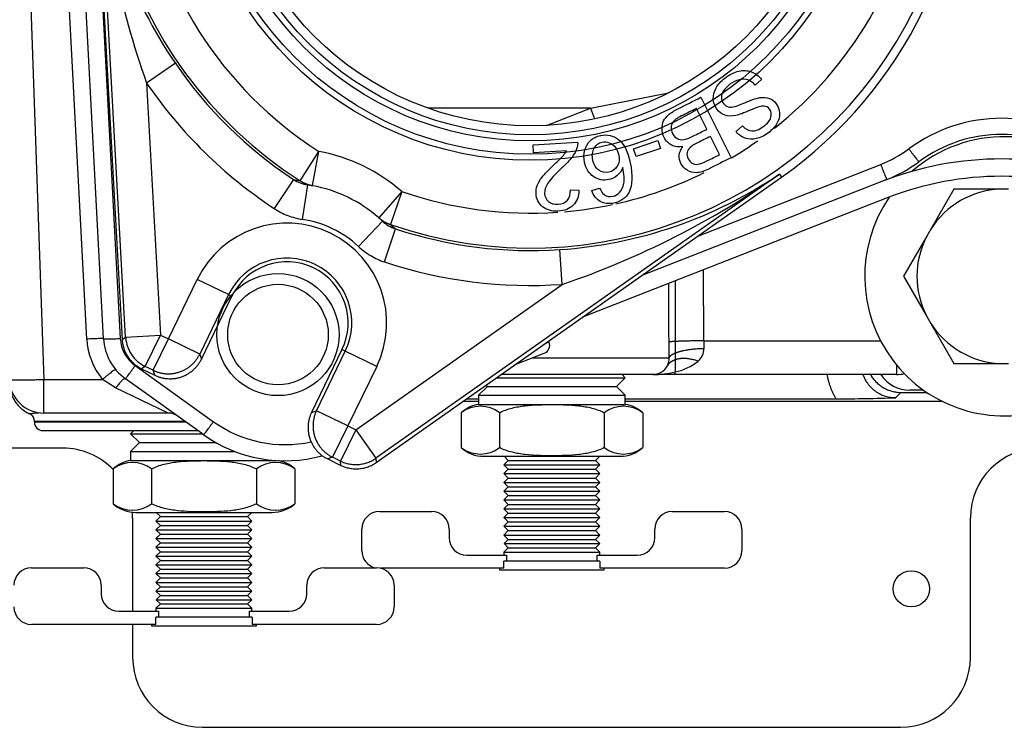
# Model space of a CAD drawing. Extents: x -16 to 89, y -23 to 40.
# Drawn here: x 32 to 36, y -14 to -12 of the extents above; entities that cross this region are included whole.
import ezdxf
from ezdxf.lldxf.tags import DXFTag

# ---------------------------------------------------------------- set-up
doc = ezdxf.new("R2010")
doc.units = 0
doc.header["$MEASUREMENT"] = 0
for name, color, linetype in [('BLT2002', 7, 'CONTINUOUS'), ('BLT7031', 7, 'CONTINUOUS'), ('BLT7720', 7, 'CONTINUOUS'), ('DEFAULT', 7, 'CONTINUOUS'), ('DRV2400', 7, 'CONTINUOUS'), ('GKT2412', 7, 'CONTINUOUS'), ('JKD6951', 7, 'CONTINUOUS'), ('JKD6982', 7, 'CONTINUOUS'), ('LBL7542__ER_POOL', 7, 'CONTINUOUS'), ('WTR3502', 7, 'CONTINUOUS'), ('WTR4001', 7, 'CONTINUOUS'), ('WTR4500', 7, 'CONTINUOUS')]:
    doc.layers.add(name, color=color, linetype=linetype)
tags = doc.linetypes.add('HIDDEN2', pattern=[0.1875, 0.125, -0.0625]).pattern_tags.tags
tags[6:7] = [DXFTag(74, 4), DXFTag(75, 0), DXFTag(340, '0'), DXFTag(46, 0.0), DXFTag(50, 0.0), DXFTag(44, 0.0), DXFTag(45, 0.0)]
tags[4:5] = [DXFTag(74, 4), DXFTag(75, 0), DXFTag(340, '0'), DXFTag(46, 0.0), DXFTag(50, 0.0), DXFTag(44, 0.0), DXFTag(45, 0.0)]

# ---------------------------------------------------------------- blocks, each defined once
blk = doc.blocks.new('SE2')
at = {"layer": 'BLT2002', "color": 7, "linetype": 'CONTINUOUS'}
for p, q in [((35.7539, -12.2254), (35.671, -12.369)), ((35.9197, -12.2254), (35.7539, -12.2254)), ((35.949, -12.2254), (35.9197, -12.2254)), ((35.671, -12.369), (35.6564, -12.3944)), ((35.6564, -12.3944), (35.5735, -12.5379)), ((35.5735, -12.5379), (35.6564, -12.6815)), ((35.6564, -12.6815), (35.671, -12.7069)), ((35.671, -12.7069), (35.7539, -12.8504)), ((35.7539, -12.8504), (35.9197, -12.8504)), ((35.9197, -12.8504), (35.949, -12.8504))]:
    blk.add_line(p, q, dxfattribs=at)
for start, end in [(92.6868, 147.3132), (152.6868, 207.3132), (212.6868, 267.3132)]:
    blk.add_arc((35.9343, -12.5379), 0.3128, start, end, dxfattribs=at)
at = {"layer": 'BLT7031', "color": 7, "linetype": 'CONTINUOUS'}
for p, q in [((34.3042, -12.7734), (34.2902, -12.7788)), ((34.3042, -12.7734), (34.3028, -12.77)), ((34.1827, -12.8545), (34.2865, -12.8139))]:
    blk.add_line(p, q, dxfattribs=at)
blk.add_arc((34.2751, -12.7848), 0.0312, 291.4, 21.4, dxfattribs=at)
at = {"layer": 'BLT7720', "color": 7, "linetype": 'CONTINUOUS'}
for start, end in [(47.4477, 131.2083), (145.4388, 360)]:
    blk.add_arc((35.9343, -12.5379), 0.5, start, end, dxfattribs=at)
at = {"layer": 'DRV2400', "color": 7, "linetype": 'CONTINUOUS'}
for p, q in [((34.1158, -12.9016), (34.577, -12.9016)), ((34.5457, -12.9329), (34.577, -12.9016)), ((34.577, -12.9016), (34.5653, -12.8899)), ((34.083, -12.9329), (34.0517, -12.9642)), ((34.0782, -12.9281), (34.083, -12.9329)), ((34.083, -12.9329), (34.5457, -12.9329)), ((34.577, -12.9642), (34.5457, -12.9329)), ((34.0517, -12.9642), (34.577, -12.9642)), ((34.0517, -12.9642), (34.0517, -12.9969)), ((34.577, -12.9969), (34.577, -12.9642)), ((34.0517, -12.9969), (34.577, -12.9969)), ((33.9892, -13.0267), (33.9892, -13.1516)), ((34.1267, -13.0267), (34.1267, -13.1516)), ((34.5019, -13.0267), (34.5019, -13.1516)), ((34.6395, -13.0267), (34.6395, -13.1516)), ((32.8174, -13.0909), (32.8057, -13.1026)), ((32.8057, -13.1026), (33.0633, -13.1026)), ((32.8057, -13.1026), (32.837, -13.1339)), ((32.837, -13.1339), (32.8057, -13.1652)), ((32.837, -13.1339), (33.1118, -13.1339)), ((32.8057, -13.1652), (33.1779, -13.1652)), ((32.8057, -13.1652), (32.8057, -13.1979)), ((34.0705, -13.1829), (34.5582, -13.1829)), ((34.1432, -13.1829), (34.1581, -13.1979)), ((34.4705, -13.1979), (34.4855, -13.1829)), ((32.8057, -13.1979), (33.3262, -13.1979)), ((34.1581, -13.1979), (34.1424, -13.2136)), ((34.1424, -13.2136), (34.4862, -13.2136)), ((34.1424, -13.2136), (34.1581, -13.2293)), ((34.1581, -13.1979), (34.4705, -13.1979)), ((34.4862, -13.2136), (34.4705, -13.1979)), ((34.4705, -13.2293), (34.4862, -13.2136)), ((32.7432, -13.2277), (32.7432, -13.3526)), ((32.8807, -13.2277), (32.8807, -13.3526)), ((33.2559, -13.2277), (33.2559, -13.3526)), ((33.3935, -13.2277), (33.3935, -13.3526)), ((34.1581, -13.2293), (34.1424, -13.245)), ((34.1424, -13.245), (34.4862, -13.245)), ((34.1424, -13.245), (34.1581, -13.2607)), ((34.1581, -13.2293), (34.4705, -13.2293)), ((34.4862, -13.245), (34.4705, -13.2293)), ((34.4705, -13.2607), (34.4862, -13.245)), ((34.1581, -13.2607), (34.1424, -13.2764)), ((34.1424, -13.2764), (34.4862, -13.2764)), ((34.1424, -13.2764), (34.1581, -13.2921)), ((34.1581, -13.2921), (34.1424, -13.3078)), ((34.1581, -13.2607), (34.4705, -13.2607)), ((34.1581, -13.2921), (34.4705, -13.2921)), ((34.4862, -13.2764), (34.4705, -13.2607)), ((34.4705, -13.2921), (34.4862, -13.2764)), ((34.4862, -13.3078), (34.4705, -13.2921)), ((34.1424, -13.3078), (34.4862, -13.3078)), ((34.1424, -13.3078), (34.1581, -13.3235)), ((34.1581, -13.3235), (34.1424, -13.3392)), ((34.1581, -13.3235), (34.4705, -13.3235)), ((34.4705, -13.3235), (34.4862, -13.3078)), ((34.4862, -13.3392), (34.4705, -13.3235)), ((34.1424, -13.3392), (34.4862, -13.3392)), ((34.1424, -13.3392), (34.1581, -13.3549)), ((34.1581, -13.3549), (34.1424, -13.3706)), ((34.1581, -13.3549), (34.4705, -13.3549)), ((34.4705, -13.3549), (34.4862, -13.3392)), ((34.4862, -13.3706), (34.4705, -13.3549)), ((32.8245, -13.3839), (33.3122, -13.3839)), ((32.8972, -13.3839), (32.9121, -13.3989)), ((33.2245, -13.3989), (33.2395, -13.3839)), ((33.6963, -13.3808), (33.8838, -13.3808)), ((34.1424, -13.3706), (34.4862, -13.3706)), ((34.1424, -13.3706), (34.1581, -13.3863)), ((34.1581, -13.3863), (34.1424, -13.402)), ((34.1581, -13.3863), (34.4705, -13.3863)), ((34.4705, -13.3863), (34.4862, -13.3706)), ((34.4862, -13.402), (34.4705, -13.3863)), ((34.7449, -13.3808), (34.9324, -13.3808)), ((32.9121, -13.3989), (32.8964, -13.4146)), ((32.8964, -13.4146), (33.2402, -13.4146)), ((32.8964, -13.4146), (32.9121, -13.4303)), ((32.9121, -13.4303), (32.8964, -13.446)), ((32.9121, -13.3989), (33.2245, -13.3989)), ((32.9121, -13.4303), (33.2245, -13.4303)), ((33.2402, -13.4146), (33.2245, -13.3989)), ((33.2245, -13.4303), (33.2402, -13.4146)), ((33.2402, -13.446), (33.2245, -13.4303)), ((34.1424, -13.402), (34.4862, -13.402)), ((34.1424, -13.402), (34.1581, -13.4177)), ((34.1581, -13.4177), (34.1424, -13.4334)), ((34.1424, -13.4334), (34.4862, -13.4334)), ((34.1424, -13.4334), (34.1581, -13.4491)), ((34.1581, -13.4177), (34.4705, -13.4177)), ((34.4705, -13.4177), (34.4862, -13.402)), ((34.4862, -13.4334), (34.4705, -13.4177)), ((34.4705, -13.4491), (34.4862, -13.4334)), ((32.8964, -13.446), (33.2402, -13.446)), ((32.8964, -13.446), (32.9121, -13.4617)), ((32.9121, -13.4617), (32.8964, -13.4774)), ((32.9121, -13.4617), (33.2245, -13.4617)), ((33.2245, -13.4617), (33.2402, -13.446)), ((33.2402, -13.4774), (33.2245, -13.4617)), ((33.6338, -13.5213), (33.6338, -13.4433)), ((33.9463, -13.4433), (33.9463, -13.4745)), ((34.1581, -13.4491), (34.1424, -13.4648)), ((34.1424, -13.4648), (34.4862, -13.4648)), ((34.1424, -13.4648), (34.1581, -13.4805)), ((34.1581, -13.4491), (34.4705, -13.4491)), ((34.4862, -13.4648), (34.4705, -13.4491)), ((34.4705, -13.4805), (34.4862, -13.4648)), ((34.6824, -13.4745), (34.6824, -13.4433)), ((34.9949, -13.4433), (34.9949, -13.5213)), ((32.8964, -13.4774), (33.2402, -13.4774)), ((32.8964, -13.4774), (32.9121, -13.4931)), ((32.9121, -13.4931), (32.8964, -13.5088)), ((32.9121, -13.4931), (33.2245, -13.4931)), ((33.2245, -13.4931), (33.2402, -13.4774)), ((33.2402, -13.5088), (33.2245, -13.4931)), ((34.1581, -13.4805), (34.1432, -13.4954)), ((34.1432, -13.4954), (34.4855, -13.4954)), ((34.1432, -13.4954), (34.1581, -13.5104)), ((34.1581, -13.4805), (34.4705, -13.4805)), ((34.4855, -13.4954), (34.4705, -13.4805)), ((34.4705, -13.5104), (34.4855, -13.4954)), ((32.8964, -13.5088), (33.2402, -13.5088)), ((32.8964, -13.5088), (32.9121, -13.5245)), ((32.9121, -13.5245), (32.8964, -13.5402)), ((32.9121, -13.5245), (33.2245, -13.5245)), ((33.2245, -13.5245), (33.2402, -13.5088)), ((33.2402, -13.5402), (33.2245, -13.5245)), ((34.0088, -13.537), (34.1519, -13.537)), ((34.1581, -13.5104), (34.1424, -13.5261)), ((34.1424, -13.5261), (34.4862, -13.5261)), ((34.1424, -13.5261), (34.1424, -13.537)), ((34.1519, -13.537), (34.1519, -13.5579)), ((34.1581, -13.5104), (34.4705, -13.5104)), ((34.4862, -13.5261), (34.4705, -13.5104)), ((34.4768, -13.537), (34.6199, -13.537)), ((34.4768, -13.5579), (34.4768, -13.537)), ((34.4862, -13.537), (34.4862, -13.5261)), ((32.8964, -13.5402), (33.2402, -13.5402)), ((32.8964, -13.5402), (32.9121, -13.5559)), ((32.9121, -13.5559), (32.8964, -13.5716)), ((32.8964, -13.5716), (33.2402, -13.5716)), ((32.8964, -13.5716), (32.9121, -13.5873)), ((32.9121, -13.5559), (33.2245, -13.5559)), ((33.2245, -13.5559), (33.2402, -13.5402)), ((33.2402, -13.5716), (33.2245, -13.5559)), ((33.2245, -13.5873), (33.2402, -13.5716)), ((34.4863, -13.5579), (34.1424, -13.5579)), ((34.1424, -13.5838), (34.1424, -13.5579)), ((34.4863, -13.5579), (34.4863, -13.5838)), ((32.4503, -13.5818), (32.6378, -13.5818)), ((32.9121, -13.5873), (32.8964, -13.603)), ((32.8964, -13.603), (33.2402, -13.603)), ((32.8964, -13.603), (32.9121, -13.6187)), ((32.9121, -13.5873), (33.2245, -13.5873)), ((33.2402, -13.603), (33.2245, -13.5873)), ((33.2245, -13.6187), (33.2402, -13.603)), ((33.4989, -13.5818), (33.6864, -13.5818)), ((34.1424, -13.5838), (33.7022, -13.5838)), ((34.1267, -13.5838), (34.1267, -13.5892)), ((34.1267, -13.5892), (34.5019, -13.5892)), ((34.9324, -13.5838), (34.4863, -13.5838)), ((34.5019, -13.5892), (34.5019, -13.5838)), ((32.7003, -13.6443), (32.7003, -13.6755)), ((32.9121, -13.6187), (32.8964, -13.6344)), ((32.8964, -13.6344), (33.2402, -13.6344)), ((32.8964, -13.6344), (32.9121, -13.6501)), ((32.9121, -13.6187), (33.2245, -13.6187)), ((33.2402, -13.6344), (33.2245, -13.6187)), ((33.2245, -13.6501), (33.2402, -13.6344)), ((33.4364, -13.6755), (33.4364, -13.6443)), ((33.7489, -13.6443), (33.7489, -13.7223)), ((32.9121, -13.6501), (32.8964, -13.6658)), ((32.8964, -13.6658), (33.2402, -13.6658)), ((32.8964, -13.6658), (32.9121, -13.6815)), ((32.9121, -13.6501), (33.2245, -13.6501)), ((33.2402, -13.6658), (33.2245, -13.6501)), ((33.2245, -13.6815), (33.2402, -13.6658)), ((32.9121, -13.7114), (32.8964, -13.7271)), ((32.9121, -13.6815), (32.8972, -13.6964)), ((32.8972, -13.6964), (33.2395, -13.6964)), ((32.8972, -13.6964), (32.9121, -13.7114)), ((32.9121, -13.6815), (33.2245, -13.6815)), ((32.9121, -13.7114), (33.2245, -13.7114)), ((33.2395, -13.6964), (33.2245, -13.6815)), ((33.2245, -13.7114), (33.2395, -13.6964)), ((33.2402, -13.7271), (33.2245, -13.7114)), ((32.7628, -13.738), (32.9059, -13.738)), ((32.8964, -13.7271), (33.2402, -13.7271)), ((32.8964, -13.7271), (32.8964, -13.738)), ((32.9059, -13.738), (32.9059, -13.7589)), ((33.2308, -13.738), (33.3739, -13.738)), ((33.2308, -13.7589), (33.2308, -13.738)), ((33.2402, -13.738), (33.2402, -13.7271)), ((32.8964, -13.7848), (32.4503, -13.7848)), ((32.8807, -13.7848), (32.8807, -13.7902)), ((33.2403, -13.7589), (32.8964, -13.7589)), ((32.8964, -13.7848), (32.8964, -13.7589)), ((33.2403, -13.7589), (33.2403, -13.7848)), ((33.6864, -13.7848), (33.2403, -13.7848)), ((33.2559, -13.7902), (33.2559, -13.7848)), ((32.8807, -13.7902), (33.2559, -13.7902))]:
    blk.add_line(p, q, dxfattribs=at)
for centre, radius, start, end in [((34.0705, -13.1166), 0.1212, 98.9163, 132.1309), ((34.058, -13.1178), 0.1141, 52.9209, 127.0791), ((34.5707, -13.1178), 0.1141, 52.9209, 127.0791), ((34.5582, -13.1166), 0.1212, 47.8786, 81.0837), ((34.058, -13.0606), 0.1141, 232.9209, 307.0791), ((34.0705, -13.0617), 0.1212, 227.8786, 270), ((34.5707, -13.0606), 0.1141, 232.9209, 307.0791), ((34.5582, -13.0617), 0.1212, 270, 312.1309), ((32.8245, -13.3176), 0.1212, 98.9163, 132.1309), ((32.812, -13.3188), 0.1141, 52.9209, 127.0791), ((33.3247, -13.3188), 0.1141, 52.9209, 127.0791), ((33.3122, -13.3176), 0.1212, 47.8786, 79.8909), ((32.812, -13.2616), 0.1141, 232.9209, 307.0791), ((32.8245, -13.2627), 0.1212, 227.8786, 270), ((33.3247, -13.2616), 0.1141, 232.9209, 307.0791), ((33.3122, -13.2627), 0.1212, 270, 312.1309), ((33.6963, -13.4433), 0.0625, 90, 180), ((33.8838, -13.4433), 0.0625, 0, 90), ((34.7449, -13.4433), 0.0625, 90, 180), ((34.9324, -13.4433), 0.0625, 0, 90), ((34.0088, -13.4745), 0.0625, 180, 270), ((34.6199, -13.4745), 0.0625, 270, 360), ((33.6963, -13.5213), 0.0625, 180, 255.2847), ((34.9324, -13.5213), 0.0625, 270, 360), ((32.4503, -13.6443), 0.0625, 90, 180), ((32.6378, -13.6443), 0.0625, 0, 90), ((33.4989, -13.6443), 0.0625, 90, 180), ((33.6864, -13.6443), 0.0625, 0, 90), ((32.7628, -13.6755), 0.0625, 180, 270), ((33.3739, -13.6755), 0.0625, 270, 360), ((32.4503, -13.7223), 0.0625, 180, 270), ((33.6864, -13.7223), 0.0625, 270, 360)]:
    blk.add_arc(centre, radius, start, end, dxfattribs=at)
for points in [[(34.1267, -13.0267), (34.1338, -13.023), (34.1411, -13.0199), (34.1562, -13.0143), (34.1639, -13.012), (34.1872, -13.006), (34.2028, -13.0035), (34.2343, -12.9999), (34.2501, -12.9989), (34.2818, -12.9977), (34.2977, -12.9974), (34.3215, -12.9974), (34.3296, -12.9975), (34.3457, -12.9977), (34.3537, -12.9979), (34.3777, -12.9989), (34.3937, -12.9999), (34.4257, -13.0035), (34.4415, -13.006), (34.4647, -13.012), (34.4723, -13.0143), (34.4873, -13.0198), (34.4948, -13.023), (34.5019, -13.0267)], [(34.5019, -13.1516), (34.4949, -13.1553), (34.4875, -13.1585), (34.4725, -13.164), (34.4648, -13.1664), (34.4415, -13.1723), (34.4258, -13.1749), (34.3944, -13.1785), (34.3786, -13.1795), (34.3469, -13.1807), (34.331, -13.181), (34.3072, -13.181), (34.2991, -13.1809), (34.283, -13.1807), (34.275, -13.1805), (34.251, -13.1795), (34.235, -13.1785), (34.203, -13.1749), (34.1872, -13.1723), (34.164, -13.1664), (34.1564, -13.1641), (34.1413, -13.1586), (34.1339, -13.1554), (34.1267, -13.1516)], [(32.8807, -13.2277), (32.8878, -13.224), (32.8951, -13.2209), (32.9102, -13.2153), (32.9179, -13.213), (32.9412, -13.207), (32.9568, -13.2045), (32.9883, -13.2009), (33.0041, -13.1999), (33.0358, -13.1987), (33.0517, -13.1984), (33.0755, -13.1984), (33.0836, -13.1985), (33.0997, -13.1987), (33.1077, -13.1989), (33.1317, -13.1999), (33.1477, -13.2009), (33.1797, -13.2045), (33.1955, -13.207), (33.2187, -13.213), (33.2263, -13.2153), (33.2413, -13.2208), (33.2488, -13.224), (33.2559, -13.2277)], [(33.2559, -13.3526), (33.2489, -13.3563), (33.2415, -13.3595), (33.2265, -13.365), (33.2188, -13.3674), (33.1955, -13.3733), (33.1798, -13.3759), (33.1484, -13.3795), (33.1326, -13.3805), (33.1009, -13.3817), (33.085, -13.382), (33.0612, -13.382), (33.0531, -13.3819), (33.037, -13.3817), (33.029, -13.3815), (33.005, -13.3805), (32.989, -13.3795), (32.957, -13.3759), (32.9412, -13.3733), (32.918, -13.3674), (32.9104, -13.3651), (32.8953, -13.3596), (32.8879, -13.3564), (32.8807, -13.3526)]]:
    blk.add_open_spline(points, degree=3, knots=[0, 0, 0, 0, 0.0625, 0.0625, 0.125, 0.125, 0.25, 0.25, 0.375, 0.375, 0.5, 0.5, 0.5625, 0.5625, 0.625, 0.625, 0.75, 0.75, 0.875, 0.875, 0.9375, 0.9375, 1, 1, 1, 1], dxfattribs=at)
at = {"layer": 'GKT2412', "color": 7, "linetype": 'CONTINUOUS'}
blk.add_line((35.6453, -12.9459), (35.5963, -12.9459), dxfattribs=at)
blk.add_arc((35.5963, -12.8209), 0.125, 213.5043, 270, dxfattribs=at)
at = {"layer": 'JKD6951', "color": 7, "linetype": 'CONTINUOUS'}
blk.add_circle((35.6013, -13.6575), 0.065, dxfattribs=at)
at = {"layer": 'JKD6982', "color": 7, "linetype": 'CONTINUOUS'}
for p, q in [((32.5628, -13.1535), (29.0628, -13.1535)), ((32.8128, -13.4035), (32.8128, -13.738)), ((35.8128, -13.9035), (35.8128, -13.4035)), ((32.8128, -13.7848), (32.8128, -13.9035)), ((33.0628, -14.1535), (35.5628, -14.1535))]:
    blk.add_line(p, q, dxfattribs=at)
for centre, start, end in [((32.5628, -13.4035), 43.8278, 90), ((36.0628, -13.4035), 90, 180), ((32.5628, -13.4035), 0, 4.6432), ((33.0628, -13.9035), 180, 270), ((35.5628, -13.9035), 270, 360)]:
    blk.add_arc(centre, 0.25, start, end, dxfattribs=at)
at = {"layer": 'LBL7542__ER_POOL', "color": 7, "linetype": 'CONTINUOUS'}
blk.add_line((35.5149, -12.2573), (34.4235, -12.685), dxfattribs=at)
for radius in [1.187, 1.125]:
    blk.add_arc((35.9253, -13.3047), radius, 68.6, 111.4, dxfattribs=at)
at = {"layer": 'WTR3502', "color": 7, "linetype": 'CONTINUOUS'}
for p, q in [((32.6772, -10.991), (32.7749, -12.7641)), ((32.7877, -12.7555), (32.6904, -10.9903)), ((32.9658, -11.7752), (32.8627, -11.8458)), ((32.8627, -11.8458), (32.9124, -12.7487)), ((35.0647, -11.8327), (35.042, -11.8529)), ((34.848, -11.8969), (34.9561, -12.1134)), ((34.8691, -12.0113), (34.832, -11.9369)), ((34.9735, -12.0197), (34.9966, -11.9995)), ((34.2466, -12.0668), (34.4063, -12.0572)), ((34.6068, -12.0813), (34.6935, -12.0517)), ((34.6935, -12.0517), (34.7031, -12.0799)), ((34.9146, -12.1023), (34.8819, -12.0369)), ((33.4125, -12.1958), (33.4798, -12.0905)), ((33.4569, -12.2134), (33.4798, -12.0905)), ((34.2483, -12.0954), (34.2466, -12.0668)), ((34.3668, -12.0882), (34.2483, -12.0954)), ((34.6164, -12.1095), (34.6068, -12.0813)), ((34.7031, -12.0799), (34.6164, -12.1095)), ((33.3886, -12.191), (33.3198, -12.2953)), ((33.3886, -12.191), (33.4125, -12.1958)), ((35.1293, -12.1717), (33.6838, -13.1897)), ((33.6851, -13.205), (35.137, -12.1826)), ((35.1293, -12.1717), (35.137, -12.1826)), ((33.421, -12.3341), (33.4396, -12.2105)), ((33.4569, -12.2134), (33.4396, -12.2105)), ((33.7767, -12.2344), (33.6944, -12.3285)), ((33.7767, -12.2344), (33.7358, -12.3524)), ((34.3804, -12.2287), (34.4111, -12.23)), ((34.4567, -12.231), (34.485, -12.2226)), ((33.7074, -12.3403), (33.6219, -12.4314)), ((33.7074, -12.3403), (33.6944, -12.3285)), ((33.7151, -12.4868), (33.7543, -12.3682)), ((33.7358, -12.3524), (33.7543, -12.3682)), ((34.3512, -12.5669), (34.3427, -12.4423)), ((32.9407, -12.7624), (33.044, -12.5492)), ((33.1564, -12.6037), (33.044, -12.5492)), ((33.6119, -13.0875), (34.3512, -12.5669)), ((33.1564, -12.6037), (33.0531, -12.8168)), ((33.0593, -12.8345), (33.1683, -12.6095)), ((33.1564, -12.6037), (33.1683, -12.6095)), ((32.7749, -12.7641), (32.7877, -12.7555)), ((32.7877, -12.7555), (32.9124, -12.7487)), ((32.8579, -12.8611), (32.9124, -12.7487)), ((32.8862, -12.8748), (32.9407, -12.7624)), ((32.9124, -12.7487), (32.9407, -12.7624)), ((33.0531, -12.8168), (32.9407, -12.7624)), ((33.0531, -12.8168), (33.0593, -12.8345)), ((33.5625, -12.8004), (33.4535, -13.0255)), ((33.4712, -13.0194), (33.5744, -12.8062)), ((33.5744, -12.8062), (33.5625, -12.8004)), ((33.6868, -12.8607), (33.5744, -12.8062)), ((32.8579, -12.8611), (32.8451, -12.8696)), ((32.8451, -12.8696), (32.8924, -12.8925)), ((32.8862, -12.8748), (32.8579, -12.8611)), ((33.6868, -12.8607), (33.5836, -13.0738)), ((32.8924, -12.8925), (32.8862, -12.8748)), ((33.4535, -13.0255), (33.4712, -13.0194)), ((33.5836, -13.0738), (33.4712, -13.0194)), ((33.5836, -13.0738), (33.5291, -13.1862)), ((33.5836, -13.0738), (33.6119, -13.0875)), ((33.6119, -13.0875), (33.5574, -13.1999)), ((33.6119, -13.0875), (33.6838, -13.1897)), ((33.5291, -13.1862), (33.5114, -13.1924)), ((33.5574, -13.1999), (33.5291, -13.1862)), ((33.5114, -13.1924), (33.5587, -13.2153)), ((33.5587, -13.2153), (33.5574, -13.1999)), ((33.6838, -13.1897), (33.6851, -13.205))]:
    blk.add_line(p, q, dxfattribs=at)
at = {"layer": 'WTR3502', "color": 7, "linetype": 'HIDDEN2'}
for radius in [1.2176, 1.196]:
    blk.add_circle((34.2373, -10.905), radius, dxfattribs=at)
at = {"layer": 'WTR3502', "color": 7, "linetype": 'CONTINUOUS'}
for radius in [1.148, 1.1263]:
    blk.add_circle((34.2373, -10.905), radius, dxfattribs=at)
for centre, radius, start, end in [((34.2373, -10.905), 1.5318, 70.8868, 237.4193), ((34.2373, -10.905), 1.5318, 250.8868, 57.4193), ((34.2373, -10.905), 1.5625, 305.153, 3.153), ((34.2729, -10.876), 1.5866, 184.1301, 214.5266), ((35.7596, -10.8175), 3.0741, 183.2224, 199.5434), ((34.2373, -10.905), 1.4069, 187.4871, 237.4193), ((34.2373, -10.905), 1.4069, 308.3956, 351.0335), ((34.2373, -10.905), 1.5408, 214.3859, 236.5757), ((34.2373, -10.905), 1.6658, 214.3859, 236.5757), ((34.2373, -10.905), 1.4069, 300.7707, 305.3506), ((33.3654, -12.705), 0.625, 48.849, 79.457), ((33.4585, -12.0845), 0.1274, 236.7385, 261.4774), ((34.2381, -10.8591), 1.5866, 273.7794, 304.1759), ((33.3624, -9.6562), 3.0741, 288.7626, 305.0836), ((34.2373, -10.905), 1.4069, 282.5325, 296.2717), ((33.3654, -12.705), 0.5, 48.849, 79.457), ((34.2373, -10.905), 1.4069, 250.8868, 273.989), ((34.2373, -10.905), 1.4069, 274.9524, 282.0607), ((33.3654, -12.705), 0.375, 46.8379, 81.4681), ((33.7946, -12.2474), 0.1274, 226.8286, 251.5676), ((33.3654, -12.705), 0.3572, 334.153, 154.153), ((34.2373, -10.905), 1.5408, 251.7303, 273.9202), ((33.3654, -12.705), 0.2322, 334.153, 154.153), ((33.3654, -12.705), 0.219, 334.153, 154.153), ((34.2373, -10.905), 1.6658, 251.7303, 273.9202)]:
    blk.add_arc(centre, radius, start, end, dxfattribs=at)
for points, knots in [([(34.9966, -11.9995), (35.0071, -12.0108), (35.0183, -12.0167), (35.0306, -12.0174), (35.0428, -12.018), (35.0564, -12.0127), (35.0713, -12.0018), (35.0868, -11.9906), (35.0957, -11.9791), (35.1015, -11.9572), (35.1, -11.9478), (35.0888, -11.9328), (35.0821, -11.9288), (35.0738, -11.9282), (35.0655, -11.9275), (35.0492, -11.9322), (35.0251, -11.9429), (35.0008, -11.9536), (34.9834, -11.9599), (34.9731, -11.9621), (34.958, -11.9654), (34.9447, -11.9648), (34.9335, -11.9608), (34.9222, -11.9568), (34.9127, -11.9497), (34.8973, -11.9289), (34.8931, -11.917), (34.8922, -11.9034), (34.8914, -11.89), (34.8946, -11.8767), (34.902, -11.8634), (34.9093, -11.8502), (34.9197, -11.8384), (34.9511, -11.8152), (34.9676, -11.807), (34.9832, -11.8032), (34.9989, -11.7994), (35.0139, -11.8003), (35.0282, -11.8056), (35.0425, -11.811), (35.0546, -11.8199), (35.0647, -11.8327)], [0, 0, 0, 0, 0.061468, 0.061468, 0.061468, 0.130775, 0.130775, 0.130775, 0.184076, 0.184076, 0.237378, 0.237378, 0.283802, 0.283802, 0.283802, 0.363773, 0.363773, 0.363773, 0.450348, 0.450348, 0.450348, 0.51294, 0.51294, 0.51294, 0.571783, 0.571783, 0.629899, 0.629899, 0.629899, 0.695112, 0.695112, 0.695112, 0.766321, 0.766321, 0.85683, 0.85683, 0.85683, 0.928291, 0.928291, 0.928291, 1, 1, 1, 1]), ([(35.042, -11.8529), (35.0337, -11.8438), (35.0252, -11.8379), (35.0163, -11.8347), (35.0076, -11.8314), (34.9973, -11.8314), (34.974, -11.8366), (34.9627, -11.842), (34.9518, -11.8502), (34.9422, -11.8575), (34.9345, -11.8653), (34.9292, -11.8736), (34.9237, -11.8821), (34.9213, -11.8903), (34.9214, -11.898), (34.9215, -11.9059), (34.9239, -11.9127), (34.9328, -11.9248), (34.9384, -11.9288), (34.9521, -11.9327), (34.9608, -11.9323), (34.9711, -11.9294), (34.9777, -11.9276), (34.9916, -11.9222), (35.0333, -11.9045), (35.0488, -11.8993), (35.0588, -11.8979), (35.0717, -11.8961), (35.083, -11.8968), (35.093, -11.9006), (35.1029, -11.9043), (35.111, -11.9108), (35.1249, -11.9297), (35.129, -11.9409), (35.1306, -11.9661), (35.1273, -11.9785), (35.1199, -11.9909), (35.1124, -12.0031), (35.1024, -12.0142), (35.075, -12.0345), (35.0606, -12.0416), (35.0463, -12.045), (35.0319, -12.0484), (35.0184, -12.0478), (34.9931, -12.0386), (34.9825, -12.0306), (34.9735, -12.0197)], [0, 0, 0, 0, 0.049687, 0.049687, 0.049687, 0.103581, 0.103581, 0.157476, 0.157476, 0.157476, 0.208704, 0.208704, 0.208704, 0.249273, 0.249273, 0.249273, 0.285009, 0.285009, 0.321522, 0.321522, 0.358036, 0.358036, 0.358036, 0.431023, 0.431023, 0.50401, 0.50401, 0.50401, 0.558228, 0.558228, 0.558228, 0.611175, 0.611175, 0.66866, 0.66866, 0.726145, 0.726145, 0.726145, 0.795819, 0.795819, 0.872392, 0.872392, 0.872392, 0.936196, 0.936196, 1, 1, 1, 1]), ([(34.783, -12.0731), (34.7682, -12.0757), (34.7549, -12.0743), (34.7431, -12.0685), (34.7316, -12.0627), (34.7226, -12.0536), (34.7112, -12.0308), (34.7087, -12.0204), (34.7086, -12.0095), (34.7086, -11.9987), (34.7105, -11.9894), (34.7184, -11.9735), (34.7244, -11.9662), (34.7409, -11.9518), (34.752, -11.9449), (34.7657, -11.938), (34.7931, -11.9243), (34.8205, -11.9106), (34.848, -11.8969)], [0, 0, 0, 0, 0.135418, 0.135418, 0.135418, 0.266411, 0.266411, 0.373314, 0.373314, 0.373314, 0.48066, 0.48066, 0.588007, 0.588007, 0.695353, 0.695353, 0.695353, 1, 1, 1, 1]), ([(34.832, -11.9369), (34.8141, -11.9458), (34.7962, -11.9548), (34.7783, -11.9637), (34.7691, -11.9683), (34.7628, -11.9718), (34.7594, -11.9744), (34.7536, -11.9789), (34.7488, -11.9835), (34.7459, -11.9884), (34.7428, -11.9934), (34.7413, -11.9993), (34.741, -12.0059), (34.7407, -12.0127), (34.7424, -12.0194), (34.7498, -12.0344), (34.7555, -12.0403), (34.7625, -12.0442), (34.7697, -12.0482), (34.7775, -12.0495), (34.7861, -12.0483), (34.7944, -12.0471), (34.8056, -12.043), (34.8194, -12.0361), (34.836, -12.0278), (34.8525, -12.0195), (34.8691, -12.0113)], [0, 0, 0, 0, 0.213184, 0.213184, 0.213184, 0.290532, 0.290532, 0.290532, 0.359975, 0.359975, 0.359975, 0.42541, 0.42541, 0.42541, 0.500983, 0.500983, 0.589152, 0.589152, 0.589152, 0.675785, 0.675785, 0.675785, 0.802229, 0.802229, 0.802229, 1, 1, 1, 1]), ([(34.4063, -12.0572), (34.4069, -12.0642), (34.4062, -12.0712), (34.404, -12.0779), (34.4004, -12.089), (34.3947, -12.1001), (34.3864, -12.1112), (34.3781, -12.1222), (34.3659, -12.1351), (34.3499, -12.15), (34.3249, -12.1731), (34.3084, -12.1914), (34.2913, -12.2176), (34.2874, -12.2298), (34.2888, -12.2527), (34.2937, -12.2624), (34.3114, -12.2774), (34.3227, -12.2808), (34.3362, -12.2801), (34.3505, -12.2794), (34.3616, -12.2741), (34.3696, -12.2651), (34.3776, -12.256), (34.3812, -12.2437), (34.3804, -12.2287)], [0, 0, 0, 0, 0.056604, 0.056604, 0.056604, 0.15851, 0.15851, 0.15851, 0.302039, 0.302039, 0.302039, 0.424046, 0.424046, 0.546053, 0.546053, 0.669779, 0.669779, 0.793505, 0.793505, 0.793505, 0.894972, 0.894972, 0.894972, 1, 1, 1, 1]), ([(34.5682, -12.1483), (34.5635, -12.1605), (34.5567, -12.1701), (34.5476, -12.1775), (34.5386, -12.1847), (34.5284, -12.1896), (34.4981, -12.196), (34.4801, -12.1924), (34.4634, -12.181), (34.4467, -12.1696), (34.436, -12.1527), (34.4281, -12.1153), (34.4285, -12.1008), (34.4321, -12.0867), (34.4357, -12.0725), (34.4426, -12.061), (34.4621, -12.0427), (34.4741, -12.0367), (34.5125, -12.0286), (34.5341, -12.0333), (34.5531, -12.048), (34.572, -12.0626), (34.586, -12.0902), (34.6043, -12.1767), (34.6028, -12.2118), (34.5904, -12.2362), (34.5795, -12.2573), (34.5615, -12.2705), (34.5177, -12.2798), (34.5014, -12.2778), (34.4874, -12.2697), (34.4733, -12.2617), (34.4629, -12.2489), (34.4567, -12.231)], [0, 0, 0, 0, 0.047895, 0.047895, 0.047895, 0.091396, 0.091396, 0.167834, 0.167834, 0.167834, 0.252436, 0.252436, 0.307662, 0.307662, 0.307662, 0.361303, 0.361303, 0.414944, 0.414944, 0.506729, 0.506729, 0.506729, 0.633129, 0.633129, 0.774114, 0.774114, 0.774114, 0.865034, 0.865034, 0.933081, 0.933081, 0.933081, 1, 1, 1, 1]), ([(34.5539, -12.1042), (34.5518, -12.0941), (34.5478, -12.0849), (34.5354, -12.0685), (34.5281, -12.0628), (34.511, -12.0565), (34.5025, -12.0557), (34.494, -12.0577), (34.4816, -12.0605), (34.4721, -12.0674), (34.4655, -12.0791), (34.459, -12.0909), (34.4572, -12.1052), (34.4642, -12.1384), (34.4714, -12.1504), (34.4926, -12.1656), (34.5045, -12.1679), (34.5179, -12.1652), (34.531, -12.1626), (34.5411, -12.1554), (34.5482, -12.144), (34.5553, -12.1327), (34.5572, -12.1194), (34.5539, -12.1042)], [0, 0, 0, 0, 0.086656, 0.086656, 0.173312, 0.173312, 0.259969, 0.259969, 0.259969, 0.373108, 0.373108, 0.373108, 0.504781, 0.504781, 0.630358, 0.630358, 0.755935, 0.755935, 0.755935, 0.873122, 0.873122, 0.873122, 1, 1, 1, 1]), ([(34.8819, -12.0369), (34.8664, -12.0446), (34.8509, -12.0524), (34.8353, -12.0601), (34.8227, -12.0665), (34.814, -12.0717), (34.8094, -12.0762), (34.8033, -12.082), (34.7996, -12.0882), (34.7984, -12.0951), (34.7971, -12.1019), (34.7985, -12.1091), (34.8059, -12.1239), (34.8108, -12.1294), (34.8231, -12.1368), (34.8299, -12.1381), (34.8446, -12.1358), (34.856, -12.1314), (34.8716, -12.1238), (34.886, -12.1167), (34.9003, -12.1095), (34.9146, -12.1023)], [0, 0, 0, 0, 0.2037, 0.2037, 0.2037, 0.323377, 0.323377, 0.323377, 0.410628, 0.410628, 0.410628, 0.515424, 0.515424, 0.614288, 0.614288, 0.713152, 0.713152, 0.812016, 0.812016, 0.812016, 1, 1, 1, 1]), ([(34.4111, -12.23), (34.4104, -12.2528), (34.4036, -12.2706), (34.3907, -12.2834), (34.3778, -12.2962), (34.36, -12.3032), (34.3137, -12.306), (34.2951, -12.3007), (34.2665, -12.2766), (34.2587, -12.2611), (34.2569, -12.2324), (34.2585, -12.2228), (34.2617, -12.2133), (34.2651, -12.2037), (34.2712, -12.1934), (34.2882, -12.1717), (34.3026, -12.1567), (34.3227, -12.1374), (34.3395, -12.1213), (34.3504, -12.1105), (34.3552, -12.1049), (34.36, -12.0993), (34.3637, -12.0937), (34.3668, -12.0882)], [0, 0, 0, 0, 0.138021, 0.138021, 0.138021, 0.271725, 0.271725, 0.407299, 0.407299, 0.542873, 0.542873, 0.612958, 0.612958, 0.612958, 0.728434, 0.728434, 0.843911, 0.843911, 0.843911, 0.952226, 0.952226, 0.952226, 1, 1, 1, 1]), ([(34.9561, -12.1134), (34.9291, -12.1269), (34.9021, -12.1403), (34.8751, -12.1538), (34.8587, -12.162), (34.8444, -12.1665), (34.8323, -12.167), (34.82, -12.1675), (34.8089, -12.1648), (34.7987, -12.1584), (34.7886, -12.1521), (34.7809, -12.1441), (34.7713, -12.1248), (34.7694, -12.1148), (34.7704, -12.1043), (34.7714, -12.0936), (34.7755, -12.0832), (34.783, -12.0731)], [0, 0, 0, 0, 0.335991, 0.335991, 0.335991, 0.503573, 0.503573, 0.503573, 0.634249, 0.634249, 0.634249, 0.757513, 0.757513, 0.873631, 0.873631, 0.873631, 1, 1, 1, 1]), ([(34.485, -12.2226), (34.4901, -12.2335), (34.4954, -12.2409), (34.5012, -12.2451), (34.5107, -12.252), (34.5215, -12.2538), (34.5331, -12.2515), (34.5424, -12.2497), (34.55, -12.2452), (34.5562, -12.2384), (34.5639, -12.23), (34.5689, -12.2187), (34.5716, -12.2048), (34.5743, -12.1908), (34.573, -12.172), (34.5682, -12.1483)], [0, 0, 0, 0, 0.153408, 0.153408, 0.153408, 0.336757, 0.336757, 0.336757, 0.484117, 0.484117, 0.484117, 0.688997, 0.688997, 0.688997, 1, 1, 1, 1]), ([(33.3198, -12.2953), (33.3351, -12.3054), (33.3512, -12.3137), (33.3851, -12.3267), (33.4029, -12.3314), (33.421, -12.3341)], [0, 0, 0, 0, 0.5, 0.5, 1, 1, 1, 1]), ([(33.6219, -12.4314), (33.6353, -12.444), (33.6498, -12.4549), (33.6809, -12.4734), (33.6977, -12.4811), (33.7151, -12.4868)], [0, 0, 0, 0, 0.5, 0.5, 1, 1, 1, 1])]:
    blk.add_open_spline(points, degree=3, knots=knots, dxfattribs=at)
for points, weights in [([(33.4125, -12.1958), (33.433, -12.2089), (33.4569, -12.2134)], [1, 0.981420397048, 1]), ([(33.6944, -12.3285), (33.7127, -12.3445), (33.7358, -12.3524)], [1, 0.981420397047, 1]), ([(32.7749, -12.7641), (32.7789, -12.8375), (32.8451, -12.8696)], [1, 0.861811205887, 1]), ([(32.7877, -12.7555), (32.7918, -12.829), (32.8579, -12.8611)], [1, 0.861811205886, 1]), ([(32.8862, -12.8748), (32.9986, -12.9291), (33.0531, -12.8168)], [1, 0.70753726929, 1]), ([(32.8924, -12.8925), (33.0048, -12.947), (33.0593, -12.8345)], [1, 0.70753726929, 1]), ([(33.4535, -13.0255), (33.399, -13.1379), (33.5114, -13.1924)], [1, 0.70753726929, 1]), ([(33.4712, -13.0194), (33.4169, -13.1317), (33.5291, -13.1862)], [1, 0.70753726929, 1]), ([(33.5574, -13.1999), (33.6236, -13.232), (33.6838, -13.1897)], [1, 0.861811205886, 1]), ([(33.5587, -13.2153), (33.6249, -13.2474), (33.6851, -13.205)], [1, 0.861811205886, 1])]:
    blk.add_rational_spline(points, weights, degree=2, dxfattribs=at)
at = {"layer": 'WTR4001', "color": 7, "linetype": 'CONTINUOUS'}
for p, q in [((32.4253, -10.9029), (32.4953, -12.9073)), ((32.6487, -12.763), (32.5547, -10.99)), ((32.7086, -12.7619), (32.6146, -10.989)), ((32.6745, -10.9879), (32.7685, -12.7608)), ((34.452, -11.9359), (34.7312, -11.8812)), ((34.452, -11.9359), (33.8712, -11.9359)), ((34.2949, -11.9975), (34.452, -11.9359)), ((34.452, -11.9359), (34.4671, -11.9746)), ((34.8364, -12.3942), (35.4916, -12.1375)), ((35.5135, -12.1912), (34.6367, -12.5348)), ((34.7553, -12.5549), (34.7553, -12.7715)), ((34.7341, -12.8299), (34.7336, -12.7737)), ((34.7553, -12.7715), (34.7553, -12.8135)), ((34.8581, -12.7693), (35.4911, -12.7693)), ((34.8581, -12.7693), (34.8588, -12.7974)), ((34.2455, -12.8299), (34.7341, -12.8299)), ((34.7553, -12.8135), (34.7553, -12.8372)), ((32.8218, -12.8581), (33.1022, -13.0588)), ((34.7553, -12.8372), (34.7553, -12.8808)), ((35.5485, -12.8559), (35.5485, -12.8899)), ((33.0673, -13.1055), (32.7869, -12.9048)), ((34.6753, -12.8899), (34.1324, -12.8899)), ((34.7553, -12.8899), (34.6753, -12.8899)), ((34.7553, -12.8899), (34.7553, -12.8808)), ((35.5485, -12.8899), (34.7553, -12.8899)), ((32.4953, -12.9073), (32.7047, -12.9073)), ((32.4953, -13.0279), (32.4953, -12.9073)), ((32.752, -12.9372), (32.7047, -12.9073)), ((32.9397, -13.0279), (32.752, -12.9372)), ((32.9397, -13.0279), (32.4953, -13.0279)), ((32.9099, -13.0279), (32.7229, -13.0279)), ((32.9397, -13.0279), (32.9099, -13.0279)), ((33.0008, -13.0579), (32.4613, -13.0579)), ((32.4613, -13.0579), (32.4613, -13.0609)), ((33.005, -13.0609), (32.4613, -13.0609)), ((32.4913, -13.0909), (33.0469, -13.0909))]:
    blk.add_line(p, q, dxfattribs=at)
for centre, radius in [((34.2373, -10.905), 1.094), ((33.3333, -12.7469), 0.1801)]:
    blk.add_circle(centre, radius, dxfattribs=at)
at = {"layer": 'WTR4001', "color": 7, "linetype": 'HIDDEN2'}
blk.add_circle((33.3333, -12.7469), 0.2187, dxfattribs=at)
at = {"layer": 'WTR4001', "color": 7, "linetype": 'CONTINUOUS'}
for centre, radius, start, end in [((35.9253, -12.532), 0.56, 53.5363, 126.4637), ((35.9253, -12.5299), 0.5, 53.5363, 126.4637), ((35.331, -11.7278), 0.44, 291.4, 306.4637), ((35.331, -11.7257), 0.5, 291.4, 306.4637), ((32.8963, -12.7499), 0.248, 183.0345, 219.4129), ((32.8963, -12.7519), 0.188, 183.0345, 234.4058), ((32.8963, -12.754), 0.128, 183.0345, 234.4058), ((34.802, -12.7977), 0.0567, 308.8773, 0.2214), ((34.68, -12.8335), 0.0542, 332.2614, 3.8008), ((34.6753, -12.8299), 0.06, 270, 331.3173), ((34.7182, -12.6961), 0.1884, 281.3747, 309.3453), ((34.6764, -12.5433), 0.3466, 269.8172, 283.156), ((35.5485, -12.7649), 0.125, 270, 282.8103), ((32.4953, -12.9029), 0.125, 182, 270), ((32.4979, -13.5668), 0.5389, 95.7293, 95.7581), ((32.4979, -13.5668), 0.5389, 92.2117, 95.7293), ((32.4313, -13.0579), 0.03, 0, 60.1164), ((32.9397, -13.0879), 0.06, 54.4058, 90), ((32.4913, -13.0609), 0.03, 180, 270), ((33.3583, -12.701), 0.44, 234.4058, 282.2706), ((33.3583, -12.6989), 0.5, 234.4058, 285.5119)]:
    blk.add_arc(centre, radius, start, end, dxfattribs=at)
for points, weights in [([(35.5925, -12.0817), (35.6272, -12.1285), (35.6282, -12.1278)], [1, 0.716961417865, 1]), ([(35.4916, -12.1375), (35.5128, -12.1915), (35.5135, -12.1912)], [1, 0.718503089557, 1]), ([(34.8581, -12.7693), (34.8577, -12.6421), (34.8573, -12.515)], [1, 0.999974547558, 1]), ([(34.7336, -12.7737), (34.7333, -12.6686), (34.733, -12.5637)], [1, 0.999982653027, 1]), ([(32.7086, -12.7619), (32.7085, -12.7598), (32.6487, -12.763)], [1, 0.707759659081, 1]), ([(32.7086, -12.7619), (32.7087, -12.764), (32.7685, -12.7608)], [1, 0.70775965908, 1]), ([(34.7553, -12.7715), (34.7364, -12.7725), (34.7336, -12.7737)], [1, 0.966242412288, 1]), ([(34.8581, -12.7693), (34.7926, -12.7695), (34.7553, -12.7715)], [1, 0.88579079837, 1]), ([(34.8588, -12.7974), (34.7925, -12.7986), (34.7553, -12.8135)], [1, 0.883564409253, 1]), ([(34.7553, -12.8135), (34.7364, -12.8211), (34.7341, -12.8299)], [1, 0.965413708268, 1]), ([(34.8376, -12.8418), (34.7891, -12.8253), (34.7553, -12.8372)], [1, 0.921153904173, 1]), ([(32.7869, -12.9048), (32.7879, -12.9055), (32.8218, -12.8581)], [1, 0.717070037818, 1]), ([(34.7553, -12.8372), (34.7361, -12.8439), (34.728, -12.8587)], [1, 0.972333619721, 1]), ([(32.7511, -12.8713), (32.7501, -12.8701), (32.7047, -12.9073)], [1, 0.714897845956, 1]), ([(32.7869, -12.9048), (32.7806, -12.9003), (32.752, -12.9372)], [1, 0.781885634348, 1]), ([(32.3703, -12.9073), (32.3705, -12.9117), (32.4953, -12.9073)], [1, 0.70753726929, 1]), ([(32.3708, -12.9209), (32.3735, -13.0026), (32.4494, -13.0329)], [1, 0.836979864569, 1]), ([(33.0673, -13.1055), (33.0683, -13.1062), (33.1022, -13.0588)], [1, 0.717070037818, 1])]:
    blk.add_rational_spline(points, weights, degree=2, dxfattribs=at)
at = {"layer": 'WTR4500', "color": 7, "linetype": 'CONTINUOUS'}
for p, q in [((35.5643, -12.954), (35.5456, -12.9727)), ((35.5643, -12.954), (35.6571, -12.954)), ((33.9966, -12.9856), (34.0517, -12.9856)), ((33.9967, -12.9855), (34.0517, -12.9855)), ((34.0089, -12.9769), (34.0517, -12.9769)), ((34.577, -12.9769), (35.3317, -12.9769)), ((34.577, -12.9855), (35.7115, -12.9855)), ((34.577, -12.9856), (35.7116, -12.9856))]:
    blk.add_line(p, q, dxfattribs=at)
blk.add_arc((35.3265, -7.2827), 5.6943, 270.0518, 272.2047, dxfattribs=at)
for points, weights in [([(35.2993, -12.8899), (35.3073, -12.9365), (35.3317, -12.9769)], [1, 0.982623831803, 1]), ([(35.4279, -12.8899), (35.4575, -12.9728), (35.5456, -12.9727)], [1, 0.817853009577, 1]), ([(35.4551, -12.8899), (35.4908, -12.954), (35.5643, -12.954)], [1, 0.862431603981, 1])]:
    blk.add_rational_spline(points, weights, degree=2, dxfattribs=at)

msp = doc.modelspace()

# ---------------------------------------------------------------- block references
at = {"layer": 'DEFAULT'}
msp.add_blockref('SE2', (0, 0), dxfattribs=at)

doc.saveas('drawing.dxf')
